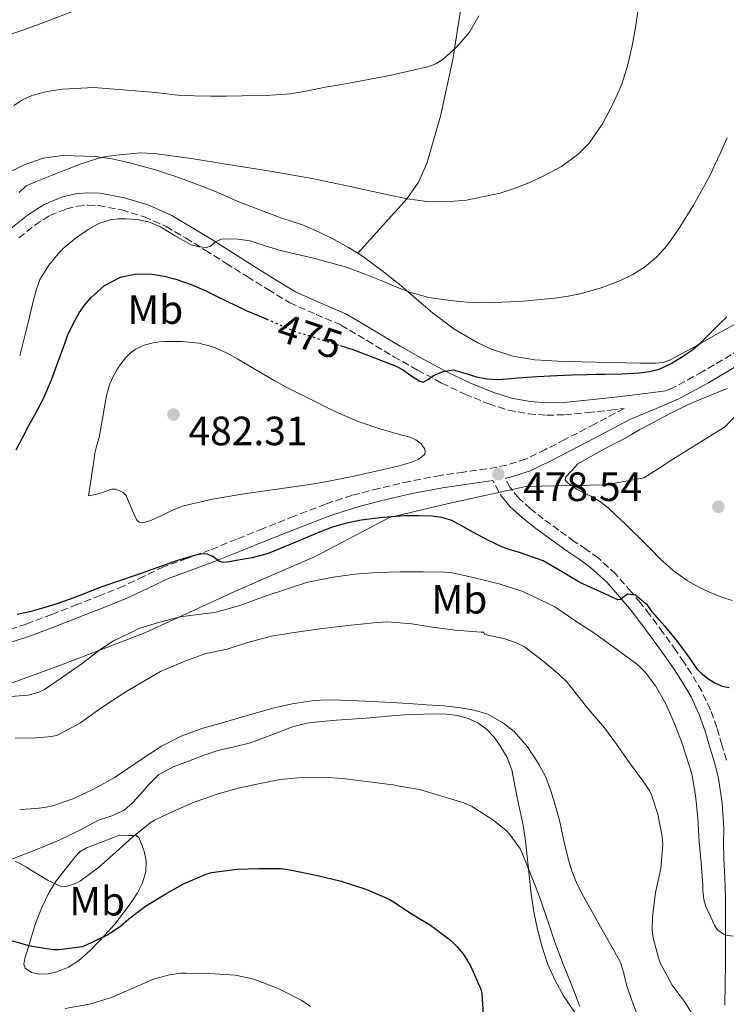
# Model space of a CAD drawing. Units: metres. Extents: x 597248 to 600693, y 4726803 to 4729163.
# Drawn here: x 598210 to 598383, y 4727765 to 4728006 of the extents above; entities that cross this region are included whole.
import ezdxf
from ezdxf.enums import TextEntityAlignment as Align

# ---------------------------------------------------------------- set-up
doc = ezdxf.new("R2010")
doc.units = ezdxf.units.M
doc.header["$MEASUREMENT"] = 0
doc.linetypes.add('DGN Style 3', pattern=[2.435890702152634, 1.739921930109024, -0.6959687720436097])
doc.linetypes.add('DGN Style 5', pattern=[1.217945351076317, 0.5219765790327072, -0.6959687720436097])
for name, color, linetype, lineweight in [('Camino', 7, 'DGN Style 3', 0), ('Cota de curva de nivel directora', 7, 'Continuous', 0), ('Cota de punto acotado terreno', 7, 'Continuous', 0), ('Curva de nivel directora', 30, 'Continuous', 30), ('Curva de nivel directora no vista', 30, 'DGN Style 5', 30), ('Curva de nivel intermedia', 30, 'Continuous', 0), ('Etiqueta de uso rústico', 92, 'Continuous', 0), ('Límite de municipio', 7, 'Continuous', 0), ('Línea de cambio de uso (parcela vista)', 92, 'Continuous', 0), ('Margen derecho', 7, 'Continuous', 0), ('Punto acotado terreno (símbolo)', 7, 'Continuous', 0)]:
    doc.layers.add(name, color=color, linetype=linetype, lineweight=lineweight)
doc.styles.add('Style-Arial', font='arial.ttf')

# ---------------------------------------------------------------- blocks, each defined once
blk = doc.blocks.new('5PATER')
at = {"layer": 'Punto acotado terreno (símbolo)', "linetype": 'Continuous', "lineweight": 0}
h = blk.add_hatch(color=51, dxfattribs=at)
edge = h.paths.add_edge_path()
edge.add_ellipse((0, 0), major_axis=(-0.1095731443231308, -0.1110710700762829), ratio=0.9994222409660317, start_angle=0, end_angle=360)

msp = doc.modelspace()

# ---------------------------------------------------------------- linework, layer by layer
at = {"layer": 'Camino', "color": 7, "linetype": 'DGN Style 3', "lineweight": 0, "extrusion": (0.004659761536092579, -0.07409278345253344, 0.9972404655160574), "elevation": -347037.0897173889, "flags": 128}
msp.add_lwpolyline([(893900.508690299, 4668134.116560624), (893901.5591930172, 4668134.251260411), (893903.0829823576, 4668130.74906595)], dxfattribs=at)
at = {"layer": 'Camino', "color": 7, "linetype": 'DGN Style 3', "lineweight": 0}
for points in [[(598463.780000001, 4728010.990000002, 474.2100000000063), (598458.2199999976, 4728003.680000001, 474.6699999999984), (598452.6499999977, 4727996.390000002, 475.1399999999994), (598447.5, 4727989.660000001, 475.6199999999955), (598442.339999999, 4727982.940000001, 476.0700000000072), (598437.3799999991, 4727976.61, 476.1300000000048), (598432.3299999975, 4727970.330000003, 476.0700000000072), (598428.1400000011, 4727965.380000001, 476.1799999999931), (598423.9299999999, 4727960.440000001, 476.2700000000041), (598420.3700000015, 4727955.670000001, 476.2500000000001), (598416.8599999979, 4727950.860000002, 476.2400000000052), (598412.8799999993, 4727946.189999999, 476.3300000000017), (598408.5799999988, 4727941.800000002, 476.429999999993), (598402.8000000007, 4727936.680000001, 476.5899999999965), (598396.6299999994, 4727932.060000001, 476.7499999999999), (598390.6200000013, 4727928.130000002, 476.8500000000058), (598384.4999999992, 4727924.36, 476.9299999999931), (598377.4200000003, 4727920.17, 477.1499999999942), (598370.1999999986, 4727916.220000003, 477.4900000000054)], [(598210.1399999994, 4727952.950000001, 465.3200000000069), (598213.9999999995, 4727956.100000001, 466.479999999996), (598217.7199999989, 4727958.460000001, 467.3699999999953), (598221.7399999978, 4727960.080000001, 468.1399999999994), (598224.4400000002, 4727960.720000001, 468.3999999999942), (598227.0300000006, 4727960.970000001, 468.5099999999949), (598229.649999998, 4727960.890000001, 468.6199999999955), (598235.2800000008, 4727959.800000002, 468.8300000000018), (598240.8500000008, 4727958.100000001, 469.0500000000029), (598246.1499999982, 4727955.750000002, 469.2700000000041), (598250.9299999992, 4727952.939999999, 469.4100000000035), (598255.7500000005, 4727949.980000001, 469.6000000000059), (598260.879999998, 4727946.730000001, 470.0399999999936), (598266.03, 4727943.470000002, 470.5899999999965), (598271.1299999985, 4727940.290000001, 471.1300000000046), (598276.4200000014, 4727937.09, 471.6699999999983), (598282.8599999987, 4727934.24, 472.0000000000001), (598288.9699999975, 4727931.630000002, 472.3099999999978), (598295.3500000011, 4727927.82, 472.929999999993), (598301.9299999994, 4727923.86, 473.6300000000047), (598307.7499999999, 4727920.59, 474.3099999999978), (598313.6599999996, 4727917.380000004, 474.9900000000054), (598319.2899999977, 4727914.689999999, 475.5599999999976), (598325.1599999996, 4727912.330000001, 475.9999999999999), (598329.9600000007, 4727910.82, 476.1499999999942), (598334.9299999995, 4727909.890000002, 476.2599999999947), (598339.3599999996, 4727909.550000001, 476.4600000000065), (598343.7299999994, 4727909.680000001, 476.6600000000035), (598349.370000001, 4727910.220000001, 476.8200000000069), (598354.9099999998, 4727910.82, 476.9600000000063), (598358.2800000005, 4727911.190000001, 478.4900000000054), (598351.1599999992, 4727907.470000002, 478.6499999999942), (598343.800000001, 4727903.600000001, 478.8000000000029), (598339.0300000011, 4727901.15, 478.8899999999995), (598334.1700000018, 4727898.83, 478.979999999996), (598329.4800000002, 4727897.310000001, 479.029999999999), (598324.6299999976, 4727896.4, 478.9600000000065), (598318.9799999993, 4727895.630000002, 478.6600000000035), (598313.3299999988, 4727894.830000003, 478.320000000007), (598305.7499999994, 4727893.360000002, 478.0000000000001), (598298.2100000001, 4727891.640000002, 477.679999999993), (598291.6299999973, 4727889.920000001, 477.3399999999965), (598285.1700000021, 4727887.800000002, 477.0099999999948), (598277.5100000022, 4727884.840000001, 476.8099999999978), (598269.8799999991, 4727881.800000001, 476.6399999999995), (598263.4100000004, 4727879.199999999, 476.4199999999983), (598256.9499999986, 4727876.590000001, 476.1600000000037), (598251.2399999977, 4727874.51, 475.8699999999953), (598245.5300000012, 4727872.430000001, 475.550000000003), (598240.6299999994, 4727870.07, 475.2100000000063), (598235.73, 4727867.710000002, 474.9100000000035), (598230.0399999992, 4727865.45, 474.8600000000006), (598224.3299999983, 4727863.210000001, 474.8999999999943), (598218.1599999992, 4727860.780000002, 474.8300000000019), (598211.9400000009, 4727858.449999999, 474.7100000000065), (598204.870000001, 4727856.120000001, 474.2400000000054)], [(598383.3099999978, 4727825.140000001, 472.929999999993), (598382.2300000006, 4727828.84, 473.0399999999936), (598380.9499999997, 4727833.100000001, 473.070000000007), (598379.4400000009, 4727837.45, 473.070000000007), (598377.2899999984, 4727842.01, 473.179999999993), (598374.7699999994, 4727846.230000002, 473.4100000000037), (598372.9200000009, 4727849.100000001, 473.7400000000052), (598371.0100000021, 4727851.910000003, 474.0800000000018), (598367.8, 4727856.370000001, 474.4600000000065), (598364.4999999988, 4727860.780000002, 474.8300000000019), (598362.269999998, 4727863.600000001, 475.0700000000069), (598359.9799999992, 4727866.350000001, 475.3099999999977), (598356.2499999988, 4727870.66, 475.7400000000054), (598351.9499999982, 4727874.630000004, 476.1900000000023), (598348.9299999987, 4727876.750000001, 476.4400000000024), (598346.0799999987, 4727878.680000001, 476.7100000000065), (598342.2699999999, 4727881.430000001, 477.1300000000047), (598338.4899999979, 4727884.199999999, 477.5500000000029), (598335.3399999986, 4727886.670000001, 477.9100000000037), (598332.4899999987, 4727889.270000001, 478.2700000000041), (598330.3999999989, 4727891.83, 478.7100000000063), (598329.2099999997, 4727894.15, 479.0099999999947), (598330.2299999989, 4727894.34, 479.029999999999)]]:
    msp.add_polyline3d(points, dxfattribs=at)
at = {"layer": 'Curva de nivel directora', "color": 30, "linetype": 'Continuous', "lineweight": 30, "flags": 128}
for points, elevation in [([(598209.4399999997, 4727901.09), (598210.9999999999, 4727904.050000002), (598212.5299999987, 4727907.029999999), (598214.3899999985, 4727910.390000001), (598216.19, 4727913.779999999), (598218.0799999987, 4727918.2), (598219.7599999995, 4727922.690000001), (598220.9399999997, 4727925.95), (598222.1299999988, 4727929.210000001), (598223.4099999998, 4727931.940000001), (598224.9099999995, 4727934.58), (598226.2300000006, 4727936.54), (598227.7799999994, 4727938.359999999), (598231.0599999984, 4727941.280000002), (598234.9599999988, 4727943.330000001), (598238.849999998, 4727944.16), (598242.7399999995, 4727944.039999999), (598245.6599999986, 4727943.580000001), (598248.5499999988, 4727942.840000001), (598252.2799999992, 4727941.550000002), (598255.869999999, 4727940.020000001), (598258.3399999988, 4727938.789999999), (598265.7899999986, 4727935.220000002), (598268.909999999, 4727933.880000004), (598270.6900000004, 4727933.12)], 475), ([(598288.7699999987, 4727926.590000002), (598291.8699999988, 4727925.61), (598302.4500000001, 4727921.590000002), (598303.9999999991, 4727920.710000001), (598305.4699999999, 4727919.720000001), (598306.3199999993, 4727919.140000002), (598307.1699999986, 4727918.550000002), (598308.1099999996, 4727917.99), (598309.0599999996, 4727917.680000001), (598310.3099999991, 4727918.320000002), (598311.6199999988, 4727919.28), (598314.0199999994, 4727920.240000002), (598316.42, 4727920.640000002), (598319.2599999988, 4727919.859999999), (598322.1299999986, 4727918.930000002), (598324.6900000002, 4727918.460000002), (598327.2699999996, 4727918.280000002), (598329.7100000004, 4727918.490000002), (598332.149999999, 4727918.710000004), (598336.9799999992, 4727919.01), (598341.8299999996, 4727919.28), (598345.5399999999, 4727919.440000001), (598349.2500000005, 4727919.560000001), (598351.4299999997, 4727919.57), (598353.6, 4727919.57), (598357.8200000002, 4727919.7), (598362.0299999989, 4727919.939999999), (598364.4599999986, 4727920.220000001), (598366.8300000001, 4727920.850000001), (598369.7999999984, 4727922.220000002), (598372.5599999988, 4727923.940000001), (598374.7899999997, 4727925.410000001), (598376.8300000002, 4727927.080000001), (598378.4699999986, 4727928.710000004), (598380.0999999981, 4727930.34), (598381.7499999999, 4727932.000000001), (598383.4100000006, 4727933.65)], 475), ([(598383.9699999995, 4727842.83), (598382.3499999989, 4727843.190000001), (598380.5099999993, 4727843.980000001), (598378.7799999993, 4727845.040000001), (598377.4400000004, 4727846.12), (598376.2699999993, 4727847.350000001), (598374.5999999995, 4727849.75), (598372.9299999998, 4727852.150000001), (598371.3499999996, 4727854.210000002), (598369.709999999, 4727856.230000001), (598368.2599999984, 4727857.890000001), (598366.7999999988, 4727859.560000001), (598365.9800000007, 4727860.500000002), (598365.1499999992, 4727861.440000001), (598364.0599999984, 4727862.990000002), (598361.0900000001, 4727865.54), (598359.17, 4727865.780000002), (598357.9599999986, 4727864.940000001), (598357.3599999996, 4727864.439999999), (598356.7400000005, 4727864.370000001), (598354.9700000002, 4727865.2), (598353.2000000001, 4727866.04), (598350.3300000001, 4727867.300000001), (598347.4600000001, 4727868.580000003), (598342.9899999996, 4727871.290000001), (598338.4700000001, 4727873.880000002), (598335.4399999991, 4727875.000000001), (598332.3899999983, 4727876.040000001), (598330.419999999, 4727876.640000002), (598328.480000001, 4727877.300000001), (598324.9000000004, 4727879), (598321.3899999988, 4727880.870000001), (598318.7600000004, 4727882.33), (598316.0800000003, 4727883.760000001), (598313.6500000006, 4727884.539999999), (598311.1200000005, 4727884.840000001), (598307.8399999992, 4727884.970000003), (598304.5600000002, 4727884.9), (598299.2400000005, 4727884.520000001), (598293.9400000008, 4727883.840000002), (598290.3499999989, 4727883.140000002), (598286.8499999986, 4727882.12), (598284.4999999994, 4727881.240000002), (598282.1799999992, 4727880.320000002), (598276.6899999997, 4727877.970000002), (598271.1500000008, 4727875.700000001)], 475), ([(598271.1500000008, 4727875.700000001), (598267.2500000005, 4727874.680000001), (598263.2699999998, 4727873.960000002), (598261.6899999994, 4727873.689999999), (598260.109999999, 4727873.539999999), (598259.0499999997, 4727873.83), (598257.579999999, 4727874.940000001), (598256.0299999999, 4727875.62), (598254.7000000001, 4727875.54), (598253.379999999, 4727875.28), (598251.1300000004, 4727874.67), (598248.9099999986, 4727873.990000002), (598243.8700000005, 4727872.2), (598238.819999999, 4727870.420000001), (598234.4899999994, 4727868.95), (598230.1599999999, 4727867.460000002), (598227.9099999992, 4727866.57), (598225.6699999995, 4727865.650000001), (598222.6499999998, 4727864.540000001), (598219.6199999988, 4727863.460000001), (598216.2599999993, 4727862.390000001), (598212.8300000007, 4727861.460000004), (598209.699999999, 4727860.820000002)], 475), ([(598207.6299999993, 4727781.130000004), (598212.8300000007, 4727779.65), (598218.5300000003, 4727778.760000001), (598219.9499999996, 4727778.810000001), (598225.6799999983, 4727779.560000001), (598226.6399999994, 4727779.91), (598231.6299999984, 4727782.310000001), (598234.9900000001, 4727784.520000001), (598236.9900000006, 4727786.28), (598241.0999999989, 4727789.410000003), (598245.9, 4727792.310000001), (598250.4299999987, 4727794.87), (598255.699999999, 4727797.160000001), (598257.2799999993, 4727797.619999999), (598263.5699999991, 4727798.470000001), (598268.9600000004, 4727798.630000002), (598274.3000000003, 4727798.58), (598276.8499999985, 4727798.230000001), (598282.9300000003, 4727796.980000002), (598289.01, 4727795.54), (598295.0099999993, 4727793.52), (598300.7400000002, 4727791.09), (598301.5800000007, 4727790.600000001), (598306.3700000006, 4727787.440000001), (598310.8599999989, 4727784.710000001), (598315.7400000005, 4727781.09), (598317.4199999992, 4727779.480000001), (598318.8600000008, 4727777.699999999), (598320.6600000003, 4727774.82), (598323.2300000006, 4727769.04), (598323.4199999983, 4727768.039999999), (598323.7600000004, 4727762.880000004)], 450)]:
    msp.add_lwpolyline(points, dxfattribs=dict(at, elevation=elevation))
at = {"layer": 'Curva de nivel directora no vista', "color": 30, "linetype": 'DGN Style 5', "lineweight": 30, "elevation": 475, "flags": 128}
msp.add_lwpolyline([(598270.6900000004, 4727933.12), (598272.0299999993, 4727932.550000001), (598274.8199999988, 4727931.320000002), (598277.6199999995, 4727930.120000001), (598279.3499999995, 4727929.54), (598281.1100000008, 4727929.03), (598288.7699999987, 4727926.590000002)], dxfattribs=at)
at = {"layer": 'Curva de nivel intermedia', "color": 30, "linetype": 'Continuous', "lineweight": 0, "flags": 128}
for points, elevation in [([(598210.1799999997, 4727964.070000002), (598211.9299999997, 4727965.67), (598214.1500000015, 4727966.680000001), (598218.2599999999, 4727968.349999999), (598222.4000000015, 4727969.960000001), (598225.1200000017, 4727970.970000001), (598227.8600000021, 4727971.939999999), (598229.7000000017, 4727972.449999998), (598231.5700000003, 4727972.84), (598233.990000001, 4727973.210000001), (598236.4200000007, 4727973.480000001), (598239.8400000005, 4727973.749999999), (598243.2500000015, 4727973.650000001), (598252.2900000004, 4727972.350000001), (598261.3200000006, 4727970.92), (598271.6300000014, 4727969.319999999), (598281.9100000011, 4727967.52), (598291.2200000006, 4727965.56), (598300.5200000012, 4727963.519999999), (598302.8800000015, 4727963), (598305.2500000009, 4727962.48), (598309.9800000006, 4727961.859999998), (598314.7400000015, 4727961.8), (598319.6800000012, 4727962.180000001), (598327.92, 4727963.880000001), (598331.1699999999, 4727964.929999999), (598334.9200000007, 4727966.439999998), (598338.5999999997, 4727968.15), (598342.9300000014, 4727970.439999999), (598346.9500000003, 4727973.349999999), (598349.7000000018, 4727976.140000001), (598353.0200000011, 4727980.849999998), (598355.7000000011, 4727986), (598357.6900000004, 4727990.59), (598359.1900000002, 4727995.320000002), (598360.3000000011, 4728000.350000001), (598361.2000000018, 4728005.41), (598361.8500000001, 4728010.279999998)], 465.0000000000001), ([(598223.2000000018, 4728008.34), (598216.6300000004, 4728005.810000001), (598211.1100000016, 4728003.77), (598205.9999999999, 4728002.100000001)], 455), ([(598322.6800000007, 4728007.319999999), (598320.4600000011, 4728003.300000001), (598317.360000001, 4727999.720000001), (598314.0100000005, 4727996.699999998), (598312.1599999998, 4727995.560000001), (598310.1300000002, 4727994.8), (598301.240000001, 4727992.789999999), (598292.3100000013, 4727991.09), (598288.6900000003, 4727990.459999999), (598285.0800000007, 4727989.829999999), (598280.8200000003, 4727988.96), (598276.5500000011, 4727988.199999999), (598270.6600000013, 4727987.810000001), (598264.7600000005, 4727987.75), (598260.9500000017, 4727987.679999999), (598257.1400000007, 4727987.640000001), (598253.0700000006, 4727987.720000002), (598249.0000000002, 4727987.92), (598246.3400000003, 4727988.220000001), (598243.6800000005, 4727988.58), (598228.4500000001, 4727989.739999999), (598220.8200000012, 4727989.38), (598217.0300000005, 4727988.77), (598213.2700000008, 4727987.8), (598210.9800000021, 4727986.729999999), (598208.8699999999, 4727985.369999997)], 460.0000000000001), ([(598210.3099999992, 4727924.060000001), (598211.3300000008, 4727928.02), (598211.9800000011, 4727930.640000001), (598212.6300000016, 4727933.25), (598213.4699999997, 4727936.720000002), (598214.3200000013, 4727940.179999999), (598215.2600000001, 4727942.749999999), (598217.4500000007, 4727946.259999999), (598220.1500000008, 4727949.509999999), (598220.8200000012, 4727950.220000001), (598221.540000001, 4727950.869999997), (598224.220000001, 4727953.029999999), (598227.0599999997, 4727955.01), (598229.6700000004, 4727956.440000001), (598232.4800000022, 4727957.399999999), (598234.3900000011, 4727957.649999999), (598236.290000001, 4727957.649999999), (598239.0600000004, 4727957.439999999), (598241.8099999996, 4727956.9), (598244.5800000012, 4727955.779999998), (598248.4000000012, 4727953.429999999), (598252.3200000017, 4727951.279999999), (598254.2300000006, 4727950.74), (598256.1500000006, 4727950.609999998), (598257.0400000003, 4727950.949999998), (598258.2800000008, 4727951.999999999), (598259.6200000017, 4727952.679999998), (598263.1700000013, 4727952.75), (598266.7200000008, 4727952.2), (598270.4199999999, 4727951.04), (598274.1300000004, 4727949.909999999), (598282.2599999999, 4727948.009999999), (598290.3100000009, 4727945.81), (598294.8500000006, 4727944.089999998), (598299.360000001, 4727942.279999998), (598302.400000001, 4727941.02), (598305.4600000009, 4727939.779999999), (598310.5000000012, 4727938.390000001), (598315.7000000003, 4727937.62), (598319.8900000012, 4727937.220000001), (598324.0800000001, 4727937.09), (598332.690000002, 4727937.390000001), (598341.2999999998, 4727938.179999999), (598344.5900000001, 4727938.680000001), (598347.8600000001, 4727939.380000001), (598352.6800000013, 4727940.77), (598357.3900000008, 4727942.52), (598360.4500000008, 4727943.960000001), (598363.3099999996, 4727945.779999998), (598366.24, 4727948.220000002), (598368.75, 4727951.029999998), (598370.3799999995, 4727953.26), (598371.8900000005, 4727955.56), (598375.27, 4727960.970000001), (598378.4000000015, 4727966.519999999), (598379.3899999995, 4727968.499999999), (598380.3399999995, 4727970.499999999), (598381.9600000001, 4727973.939999999), (598383.5200000001, 4727977.41)], 470), ([(598240.490000001, 4727883.249999999), (598239.57, 4727883.339999998), (598238.9800000021, 4727883.859999999), (598238.2900000014, 4727885.429999998), (598237.6200000009, 4727887), (598236.9800000016, 4727888.460000002), (598236.3400000002, 4727889.930000001), (598235.6200000005, 4727890.679999999), (598234.5900000001, 4727891.170000001), (598233.7300000017, 4727891.470000001), (598232.8800000001, 4727891.49), (598231.2100000004, 4727890.88), (598229.5099999994, 4727890.279999998), (598228.3499999995, 4727890.050000001), (598227.1900000017, 4727889.81), (598227.5, 4727891.890000001), (598227.8100000008, 4727893.970000001), (598228.0800000011, 4727895.810000001), (598228.3499999995, 4727897.65), (598228.5100000004, 4727898.970000002), (598228.6700000013, 4727900.279999998), (598229.1800000009, 4727902.199999999), (598229.7500000009, 4727904.119999999), (598230.6699999995, 4727909.269999999), (598231.5900000005, 4727914.42), (598231.9500000003, 4727915.829999999), (598232.4000000019, 4727917.21), (598233.2100000009, 4727919.05), (598234.180000001, 4727920.82), (598235.1199999999, 4727922.239999999), (598236.1900000004, 4727923.569999999), (598237.3400000016, 4727924.74), (598238.6700000014, 4727925.720000001), (598240.7500000002, 4727926.71), (598242.9500000018, 4727927.3), (598244.4699999995, 4727927.51), (598245.9900000016, 4727927.600000001), (598250.0799999998, 4727927.630000001), (598254.1600000013, 4727927.220000001), (598257.57, 4727926.33), (598260.7900000009, 4727924.92), (598263.7500000002, 4727923.279999998), (598266.6700000016, 4727921.59), (598269.7100000014, 4727919.74), (598272.7699999991, 4727917.939999999), (598275.5499999997, 4727916.449999998), (598278.3500000003, 4727915.029999998), (598280.3300000008, 4727914.039999999), (598282.3100000012, 4727913.06), (598285.1699999999, 4727911.640000001), (598288.030000001, 4727910.23), (598293.190000002, 4727907.999999999), (598298.5099999995, 4727906.230000001), (598300.2100000004, 4727905.750000001), (598301.9100000014, 4727905.27), (598303.9200000009, 4727904.710000001), (598305.9400000015, 4727904.15), (598307.3099999994, 4727903.5), (598308.5600000012, 4727902.529999999), (598309.4700000008, 4727901.220000001), (598309.6100000016, 4727900.489999999), (598309.3800000014, 4727899.91), (598307.9900000012, 4727898.819999999), (598306.3400000016, 4727898.079999999), (598302.8500000002, 4727897.119999998), (598299.35, 4727896.26), (598292.5000000013, 4727894.7), (598285.6200000015, 4727893.32), (598282.3500000014, 4727892.779999999), (598279.0900000002, 4727892.259999999), (598264.7000000002, 4727890.210000002), (598257.5300000019, 4727889.029999999), (598250.4199999997, 4727887.409999998), (598247.7199999995, 4727886.329999999), (598245.12, 4727885.029999998), (598243.7800000011, 4727884.409999999), (598242.430000001, 4727883.779999998), (598240.490000001, 4727883.249999999)], 480), ([(598384.7200000006, 4727864.179999999), (598381.9300000009, 4727865.100000001), (598379.2000000017, 4727866.21), (598376.4200000013, 4727867.550000002), (598373.7500000001, 4727869.09), (598370.3100000002, 4727871.560000001), (598367.1500000019, 4727874.34), (598364.7000000001, 4727876.890000001), (598362.23, 4727879.409999999), (598360.280000001, 4727881.26), (598358.3400000008, 4727883.109999998), (598356.3700000016, 4727884.999999999), (598354.4000000001, 4727886.899999999), (598352.3600000017, 4727888.42), (598350.16, 4727889.730000001), (598348.5100000005, 4727890.439999999), (598346.8200000006, 4727891.350000001), (598344.5800000011, 4727892.9), (598343.8500000001, 4727893.689999999), (598343.990000001, 4727894.470000001), (598345.4600000017, 4727896.060000001), (598346.9300000002, 4727897.65), (598350.2899999997, 4727899.519999999), (598353.6500000014, 4727901.380000001), (598355.8200000017, 4727902.519999999), (598358.000000001, 4727903.649999999), (598360.0599999997, 4727904.84), (598362.1100000015, 4727906.039999999), (598364.8000000005, 4727907.470000001), (598367.5099999995, 4727908.88), (598370.6800000012, 4727910.569999999), (598373.9100000011, 4727912.13), (598376.5000000016, 4727913.210000002), (598379.0900000001, 4727914.28), (598381.2699999993, 4727915.199999998), (598383.490000001, 4727916.119999999)], 480), ([(598384.9800000021, 4727782.069999999), (598383.1700000014, 4727782.289999999), (598382.5900000003, 4727782.560000001), (598381.2500000015, 4727783.48), (598380.8800000004, 4727783.92), (598380.3700000008, 4727784.74), (598378.300000001, 4727789.329999999), (598377.7900000013, 4727791.060000001), (598377.520000001, 4727793.199999998), (598377.520000001, 4727794.519999999), (598377.1500000021, 4727799.990000002), (598376.6400000004, 4727805.160000001), (598376.2900000016, 4727811.039999999), (598375.7300000006, 4727816.52), (598374.8200000008, 4727821.779999999), (598374.1900000006, 4727823.829999999), (598372.4800000006, 4727829.24), (598370.5400000004, 4727834.259999998), (598368.5100000009, 4727838.930000001), (598365.9500000017, 4727843.36), (598363.4600000016, 4727846.63), (598362.2400000012, 4727847.859999999), (598361.3600000006, 4727848.630000001), (598356.4499999998, 4727852.260000001), (598351.1500000004, 4727856.160000001), (598346.4500000018, 4727859.119999998), (598341.2800000019, 4727862.640000001), (598338.6100000008, 4727863.99), (598333.5100000004, 4727866.369999999), (598327.6699999997, 4727868.32), (598320.9800000021, 4727869.880000001), (598315.8099999998, 4727871.039999999), (598314.2300000017, 4727871.159999999), (598309.0700000008, 4727871.199999999), (598303.4900000017, 4727871.239999999), (598297.8300000001, 4727871.060000001), (598292.4800000011, 4727870.630000002), (598287.0600000009, 4727869.909999999), (598280.5099999995, 4727868.600000001), (598275.9100000019, 4727867.029999998), (598270.6600000013, 4727865.32), (598264.2100000007, 4727862.96), (598258.0500000005, 4727861.239999999), (598255.9100000014, 4727861.029999999), (598249.5900000003, 4727860.180000001), (598244.2900000007, 4727858.84), (598239.4699999995, 4727857.320000002), (598238.2699999991, 4727856.689999999), (598233.3000000003, 4727854.310000001), (598229.9200000007, 4727852.119999999), (598225.6200000002, 4727848.82), (598220.5500000009, 4727845.239999999), (598216.3900000012, 4727842.449999998), (598215.0099999999, 4727841.810000001), (598212.4000000014, 4727841.06), (598211.2000000011, 4727840.930000001), (598204.2699999998, 4727840.369999999)], 470), ([(598375.9400000006, 4727761.439999999), (598373.2200000006, 4727765.810000001), (598370.0599999998, 4727770.039999999), (598367.2200000011, 4727775.359999999), (598366.7000000004, 4727776.74), (598365.4100000008, 4727781.67), (598365.1700000016, 4727783.49), (598365.2200000007, 4727786.759999999), (598365.9800000007, 4727792.76), (598367.2999999995, 4727798.640000001), (598367.7300000008, 4727804.479999999), (598367.6000000011, 4727806.48), (598366.5300000005, 4727811.88), (598364.9600000014, 4727816.679999999), (598364.4600000008, 4727817.699999998), (598362.9000000006, 4727820.08), (598359.5700000002, 4727824.499999999), (598356.4000000008, 4727829.039999999), (598353.4400000013, 4727833.08), (598348.990000001, 4727838.259999999), (598348.1399999994, 4727839.33), (598344.2700000004, 4727844.31), (598342.4000000019, 4727846.13), (598338.3899999995, 4727849.399999999), (598333.8700000001, 4727852.899999999), (598332.130000001, 4727853.800000001), (598329.0599999999, 4727854.849999999), (598324.1900000017, 4727855.859999999), (598323.8699999999, 4727856.42), (598323.2999999999, 4727856.439999998), (598316.9600000009, 4727856.960000001), (598311.410000001, 4727857.679999999), (598306.3400000016, 4727858.470000001), (598300.3500000013, 4727858.98), (598297.030000002, 4727858.77), (598290.6700000007, 4727858.079999999), (598283.7500000006, 4727857.24), (598276.900000002, 4727856.310000001), (598271.9400000023, 4727855.510000001), (598266.0700000003, 4727853.960000002), (598261.0900000003, 4727852.320000002), (598255.86, 4727851.199999998), (598250.3400000014, 4727849.199999998), (598244.7900000014, 4727846.84), (598240.2899999997, 4727844.210000002), (598235.8900000008, 4727841.59), (598230.1800000002, 4727837.859999999), (598225.2200000001, 4727834.259999998), (598219.5899999997, 4727831.27), (598218.1900000006, 4727830.949999998), (598214.4000000019, 4727830.57), (598209.1900000017, 4727830.55)], 465.0000000000001), ([(598210.3099999992, 4727813.069999998), (598214.27, 4727813.289999999), (598216.3600000021, 4727813.55), (598218.4299999997, 4727813.970000001), (598223.3300000014, 4727815.689999999), (598228.030000002, 4727817.890000001), (598230.8700000007, 4727819.390000001), (598233.6500000012, 4727820.970000001), (598239.2999999997, 4727824.77), (598245.0100000005, 4727828.519999999), (598249.8600000008, 4727830.970000001), (598254.9400000013, 4727832.84), (598260.4900000013, 4727834.439999999), (598266.03, 4727836.04), (598269.1600000015, 4727836.930000001), (598272.2900000009, 4727837.83), (598277.0499999997, 4727838.91), (598281.890000001, 4727839.619999998), (598284.0700000002, 4727839.830000001), (598286.2600000007, 4727839.88), (598291.5100000012, 4727839.699999998), (598296.7700000005, 4727839.46), (598301.1800000005, 4727839.220000001), (598305.5999999995, 4727838.960000001), (598309.92, 4727838.689999999), (598314.2400000007, 4727838.390000002), (598316.2500000001, 4727838.190000001), (598318.2599999995, 4727837.939999999), (598321.6000000011, 4727837.380000001), (598324.8800000001, 4727836.359999999), (598328.7699999993, 4727834.199999998), (598331.3300000009, 4727832.119999999), (598334.6600000013, 4727828.399999999), (598337.4199999995, 4727824.180000001), (598339.0800000003, 4727820.949999998), (598340.35, 4727817.600000001), (598341.5000000009, 4727813.829999999), (598342.5300000014, 4727810.039999999), (598343.3099999992, 4727806.509999999), (598344.0800000003, 4727802.98), (598344.7100000007, 4727800.46), (598345.4700000007, 4727797.970000001), (598346.7900000017, 4727794.81), (598348.3499999995, 4727791.759999999), (598351.3500000014, 4727786.350000001), (598354.3700000012, 4727780.949999999)], 460.0000000000001), ([(598209.1700000016, 4727800.409999998), (598211.8899999995, 4727799.029999999), (598212.5399999999, 4727798.52), (598217.2600000007, 4727795.640000001), (598220.6200000001, 4727794.15), (598221.3100000008, 4727794.180000001), (598222.0500000007, 4727794.310000001), (598223.9999999999, 4727794.970000001), (598225.170000001, 4727795.609999999), (598229.6300000001, 4727798.819999999), (598233.8600000015, 4727802.630000001), (598238.0800000014, 4727806.449999998), (598242.4800000002, 4727809.939999999), (598243.3099999995, 4727810.409999999), (598247.9699999999, 4727812.630000001), (598253.0100000001, 4727814.850000001), (598258.9300000012, 4727816.899999999), (598263.8200000017, 4727818.289999999), (598268.7800000015, 4727819.329999999), (598274.030000002, 4727820.36), (598279.5700000008, 4727820.9), (598284.9300000007, 4727820.949999998), (598290.1000000008, 4727820.55), (598295.8600000008, 4727819.800000001), (598301.6800000012, 4727819.090000001), (598302.780000001, 4727818.88), (598308.160000001, 4727817.939999999), (598313.1000000008, 4727816.48), (598319.0599999997, 4727814.66), (598320.8800000014, 4727813.829999999), (598326.180000001, 4727810.529999999), (598329.3400000016, 4727807.970000001), (598330.2900000016, 4727806.96), (598332.9, 4727803.33), (598333.5199999991, 4727801.96), (598335.8700000006, 4727796.100000001), (598337.7400000015, 4727791.279999998), (598339.600000001, 4727785.699999999), (598341.310000001, 4727780.609999999), (598343.3400000005, 4727775.199999998), (598345.2800000006, 4727770.399999999), (598347.4199999997, 4727764.8)], 455), ([(598354.3700000012, 4727780.949999999), (598355.9100000013, 4727778.27), (598357.4199999999, 4727775.569999999), (598358.2400000002, 4727772.88), (598358.8500000006, 4727770.100000001), (598359.9900000005, 4727766.789999999), (598361.230000001, 4727763.52)], 460.0000000000001), ([(598221.4600000005, 4727764.359999999), (598227.3800000015, 4727765.430000001), (598232.7800000019, 4727767.06), (598237.65, 4727769.13), (598243.0900000005, 4727771.51), (598246.9600000017, 4727772.609999999), (598249.7900000014, 4727772.980000001), (598250.9800000006, 4727772.980000001), (598256.8300000001, 4727772.930000001), (598263.0700000006, 4727772.5), (598267.0700000017, 4727771.650000001), (598268.2600000009, 4727771.32), (598273.7900000006, 4727769.140000001), (598279.3899999998, 4727766.289999999), (598281.4900000008, 4727764.84)], 445)]:
    msp.add_lwpolyline(points, dxfattribs=dict(at, elevation=elevation))
at = {"layer": 'Límite de municipio', "color": 7, "linetype": 'Continuous', "lineweight": 0}
msp.add_polyline3d([(598206.9299999997, 4727843.52, 470.98), (598220.5700000003, 4727848.439999999, 471.13), (598240.9600000009, 4727856.26, 469.37), (598262.2199999989, 4727866.109999999, 471.58), (598270.5899999999, 4727869.730000001, 472.16), (598282.3500000016, 4727874.82, 472.5700000000001), (598300.8200000003, 4727884.52, 474.96), (598315.2800000012, 4727887.960000001, 476.73), (598333.5, 4727891.949999999, 478.56), (598334.0500000007, 4727892.07, 478.56), (598353.870000001, 4727892.51, 480.61), (598363.129999999, 4727894.25, 481.5700000000001), (598366.6099999994, 4727896.470000001, 481.47), (598370.2100000009, 4727898.76, 481.36), (598382.8500000016, 4727906.640000001, 480.99), (598394.5700000003, 4727918.57, 478.87)], dxfattribs=at)
at = {"layer": 'Línea de cambio de uso (parcela vista)', "color": 92, "linetype": 'Continuous', "lineweight": 0}
for points in [[(598293.1200000001, 4727949.189999999, 468.3500000000058), (598305.1399999997, 4727962.560000001, 463.5800000000018), (598307.9199999999, 4727966.560000001, 462.6199999999953), (598309.9500000002, 4727971.15, 462.0899999999965), (598313.2999999998, 4727982.75, 460.8899999999995), (598316.3300000001, 4727996.65, 459.3500000000058), (598317.9199999999, 4728006.51, 458.5899999999965), (598320.8499999996, 4728025.539999999, 457.7599999999948), (598322.9600000001, 4728035.310000001, 457.5599999999977), (598325.5700000003, 4728044.960000001, 457.5099999999948), (598328.7800000003, 4728054.460000001, 457.4100000000035), (598331.1799999997, 4728060.470000001, 457.2299999999959), (598333.3399999999, 4728065, 456.9700000000012), (598340.8499999996, 4728077.939999999, 455.7400000000052), (598345.0800000001, 4728086.15, 455.1100000000006), (598356.6600000003, 4728113.82, 454.6300000000047), (598359.0700000003, 4728119.800000001, 454.1399999999995), (598359.6399999997, 4728121.59, 454.0599999999977), (598359.5499999998, 4728126.24, 454.5899999999965), (598358.6100000005, 4728133.289999999, 454.75)], [(598208, 4727969.119999999, 463.429999999993), (598211.3799999999, 4727970.850000001, 463.8399999999965), (598216.0599999996, 4727972.449999999, 464.3600000000006), (598220.8099999996, 4727973.119999999, 464.8800000000047), (598228.8799999999, 4727972.859999999, 465.820000000007), (598232.9100000003, 4727972.32, 466.2299999999959), (598236.9000000004, 4727971.449999999, 466.4799999999959), (598243.3300000001, 4727969.67, 466.6499999999942), (598249.6399999997, 4727967.58, 466.7700000000041), (598254.25, 4727965.84, 466.8600000000006), (598258.8200000003, 4727964.029999999, 466.9600000000065), (598264.1299999999, 4727961.720000001, 467.2200000000012), (598274.4800000006, 4727957.789999999, 467.6199999999953)], [(598274.4800000006, 4727957.789999999, 467.6199999999953), (598279.54, 4727956.17, 467.75), (598283.4500000002, 4727954.470000001, 467.8300000000018), (598287.2699999996, 4727952.560000001, 467.9199999999983), (598290.8099999996, 4727950.640000001, 468.1300000000047), (598293.1200000001, 4727949.189999999, 468.3500000000058)], [(598293.1200000001, 4727949.189999999, 468.3500000000058), (598294.2199999997, 4727948.51, 468.4499999999971), (598298.9800000006, 4727944.99, 469.0200000000041), (598303.6100000005, 4727941.289999999, 469.5200000000041), (598307.4400000004, 4727937.99, 469.7100000000065), (598311.2699999996, 4727934.67, 469.8899999999995), (598316.6100000005, 4727930.680000001, 470.2299999999959), (598322.4400000004, 4727927.26, 470.5599999999977), (598325.8200000003, 4727925.699999999, 470.7400000000052), (598331.0300000003, 4727924, 471.0200000000041), (598336.4100000003, 4727923.15, 471.3000000000029), (598342.1299999999, 4727922.800000001, 471.6699999999983), (598347.8600000005, 4727922.59, 472.0800000000018), (598355.0899999999, 4727922.430000001, 472.570000000007), (598362.3099999996, 4727922.33, 473.1100000000006), (598365.9400000004, 4727922.26, 473.5399999999936), (598367.7199999997, 4727922.449999999, 473.8000000000029), (598369.4000000004, 4727923.02, 474.0500000000029), (598375.0800000001, 4727926.08, 474.8999999999942), (598380.6600000003, 4727929.24, 475.5899999999965), (598386.3399999999, 4727932.369999999, 475.7400000000052)], [(598206.9400000004, 4727800.32, 455.2100000000065), (598212.1500000004, 4727802.350000001, 455.9700000000012), (598216.0800000001, 4727803.930000001, 456.4799999999959), (598220.0099999999, 4727805.550000001, 456.8500000000058), (598224.8499999996, 4727807.930000001, 457.1100000000006), (598229.6200000001, 4727810.449999999, 457.2700000000041), (598232.8300000001, 4727811.52, 457.3099999999977), (598235.8899999997, 4727812.880000001, 457.3899999999995), (598237.9299999997, 4727814.710000001, 457.5299999999989), (598239.8099999996, 4727816.699999999, 457.6699999999983), (598241.9600000001, 4727819.199999999, 457.8300000000018), (598244.29, 4727821.529999999, 457.9900000000052), (598247.8600000005, 4727823.460000001, 458.070000000007), (598251.6699999999, 4727824.859999999, 458.0500000000029), (598255.2000000002, 4727826.300000001, 458.0299999999989), (598258.8099999996, 4727827.480000001, 457.9900000000052), (598262.8300000001, 4727828.430000001, 457.9100000000035), (598266.8499999996, 4727829.369999999, 457.8399999999965), (598270.1200000001, 4727830.609999999, 457.8500000000058), (598273.3799999999, 4727831.850000001, 457.8600000000006), (598276.8899999997, 4727833.17, 457.8600000000006), (598280.5, 4727834.16, 457.8600000000006), (598284.2000000002, 4727834.619999999, 457.8699999999953), (598287.9100000003, 4727834.890000001, 457.8899999999995), (598291.5300000003, 4727835.15, 457.8999999999942), (598295.1600000003, 4727835.42, 457.9100000000035), (598298.7199999997, 4727835.74, 458), (598302.29, 4727836.060000001, 458.1100000000006), (598305.7199999997, 4727836.27, 458.1100000000006), (598309.1399999997, 4727836.41, 458.1100000000006), (598311.9800000006, 4727836.449999999, 458.2100000000065), (598314.8200000003, 4727836.359999999, 458.3500000000058), (598317.4699999997, 4727836.029999999, 458.5500000000029), (598320.0899999999, 4727835.32, 458.7400000000052), (598322.4800000006, 4727834.279999999, 458.7899999999936), (598324.6299999999, 4727832.730000001, 458.7400000000052), (598326.4600000001, 4727830.789999999, 458.6199999999953), (598327.9600000001, 4727828.600000001, 458.5), (598329.6200000001, 4727825.75, 458.3899999999995), (598330.7599999999, 4727822.730000001, 458.2599999999948), (598331.4400000004, 4727819.34, 457.8899999999995), (598332.1200000001, 4727815.949999999, 457.4600000000065), (598332.8499999996, 4727812.59, 457.1199999999953), (598333.54, 4727809.230000001, 456.7899999999936), (598334.1100000005, 4727805.41, 456.4199999999983), (598334.5499999998, 4727801.560000001, 456.0500000000029), (598335.04, 4727796.949999999, 455.6000000000058), (598335.54, 4727792.33, 455.1499999999942), (598336.2199999997, 4727788, 454.8300000000018), (598337.1100000005, 4727783.689999999, 454.6100000000006), (598338.2100000001, 4727779.369999999, 454.4499999999971), (598339.6399999997, 4727775.130000001, 454.4700000000012), (598341.3700000001, 4727771.199999999, 454.8699999999953), (598343.4800000006, 4727767.449999999, 455.3500000000058), (598346.3600000005, 4727763.09, 455.4100000000035)], [(598215.0899999999, 4727772.779999999, 447.4100000000035), (598213.2199999997, 4727773.15, 447.5), (598211.6900000004, 4727774.25, 447.7899999999936), (598211.3099999996, 4727775.220000001, 448.1699999999983), (598211.54, 4727776.680000001, 448.9799999999959), (598212.0700000003, 4727778.16, 449.679999999993), (598213.0800000001, 4727781.65, 450.820000000007), (598214.2100000001, 4727785.130000001, 451.9700000000012), (598215.7300000006, 4727789.060000001, 453.5800000000018), (598217.54, 4727792.859999999, 454.9600000000065), (598219.3600000005, 4727795.66, 455.5899999999965), (598221.4600000001, 4727798.350000001, 456.1499999999942), (598223.79, 4727801.42, 457.0500000000029), (598225.1100000005, 4727802.75, 457.3800000000047), (598226.6900000004, 4727803.680000001, 457.3800000000047), (598230.7199999997, 4727805.210000001, 456.8099999999977), (598234.7400000002, 4727806.730000001, 456.2400000000052), (598236.7699999996, 4727806.710000001, 455.6300000000047), (598238.79, 4727806.689999999, 455.0099999999948), (598239.4600000001, 4727806.16, 454.6499999999942), (598239.8600000005, 4727805.199999999, 454.2700000000041), (598240.7999999998, 4727802.84, 453.5099999999948), (598241.2999999998, 4727800.449999999, 452.9100000000035), (598241.1699999999, 4727797.680000001, 452.3800000000047), (598240.3099999996, 4727794.960000001, 451.8699999999953), (598239.1200000001, 4727792.67, 451.4499999999971), (598237.75, 4727790.539999999, 451.0299999999989), (598235.7199999997, 4727787.730000001, 450.3000000000029), (598233.5700000003, 4727785.01, 449.5899999999965), (598231.8399999999, 4727783.029999999, 449.2100000000065), (598230.0499999998, 4727781.09, 448.8699999999953), (598227.5300000003, 4727778.52, 448.2599999999948), (598224.8200000003, 4727776.109999999, 447.6999999999971), (598222.2400000002, 4727774.49, 447.4700000000012), (598219.3799999999, 4727773.310000001, 447.3899999999995), (598217.25, 4727772.810000001, 447.3800000000047), (598215.0899999999, 4727772.779999999, 447.4100000000035)]]:
    msp.add_polyline3d(points, dxfattribs=at)
at = {"layer": 'Margen derecho', "color": 7, "linetype": 'Continuous', "lineweight": 0}
for points in [[(598370.1999999986, 4727916.220000003, 477.4900000000054), (598368.4999999999, 4727915.5, 477.6399999999995), (598361.5500000005, 4727914.600000001, 477.4400000000024), (598354.5799999969, 4727913.820000002, 476.9600000000063), (598349.0699999993, 4727913.220000001, 476.8200000000069), (598343.5399999995, 4727912.699999999, 476.6600000000035), (598339.4299999991, 4727912.580000001, 476.4600000000065), (598335.3200000006, 4727912.890000002, 476.2599999999947), (598330.6900000017, 4727913.75, 476.1499999999942), (598326.1799999988, 4727915.180000001, 475.9999999999999), (598320.5100000004, 4727917.460000001, 475.5599999999976), (598315.0299999998, 4727920.08, 474.9900000000054), (598309.2100000015, 4727923.230000002, 474.3099999999978), (598303.4499999993, 4727926.480000002, 473.6300000000047), (598296.8999999979, 4727930.410000001, 472.929999999993), (598290.3399999999, 4727934.330000003, 472.3099999999978), (598284.0599999991, 4727937.020000001, 472.0000000000001), (598277.8200000006, 4727939.77, 471.6699999999983), (598272.7100000011, 4727942.87, 471.1300000000046), (598267.6399999994, 4727946.030000002, 470.5899999999965), (598262.4999999985, 4727949.28, 470.0399999999936), (598257.350000001, 4727952.540000002, 469.6000000000059), (598252.4800000006, 4727955.53, 469.4100000000035), (598247.5300000017, 4727958.440000001, 469.2700000000041), (598241.9100000003, 4727960.930000001, 469.0500000000029), (598236.0100000016, 4727962.730000002, 468.8300000000018), (598229.9899999978, 4727963.900000001, 468.6199999999955), (598226.9400000012, 4727964.000000002, 468.5099999999949), (598223.9400000017, 4727963.710000001, 468.3999999999942), (598220.829999998, 4727962.970000002, 468.1399999999994), (598216.3299999986, 4727961.160000001, 467.3699999999953), (598212.2299999993, 4727958.560000001, 466.479999999996), (598208.1400000011, 4727955.220000002, 465.3200000000069)], [(598330.2299999989, 4727894.34, 479.029999999999), (598335.3000000005, 4727895.980000001, 478.979999999996), (598340.379999999, 4727898.41, 478.8899999999995), (598345.2100000014, 4727900.890000002, 478.8000000000029), (598352.5799999986, 4727904.77, 478.6499999999942), (598359.8299999973, 4727908.560000001, 478.4799999999959), (598365.5499999992, 4727910.949999999, 478.0200000000041), (598371.5300000006, 4727913.470000001, 477.4900000000054), (598378.9299999991, 4727917.51, 477.1499999999942), (598386.0799999972, 4727921.75, 476.9299999999931)], [(598325.1200000015, 4727893.380000001, 478.9600000000065), (598319.3999999972, 4727892.600000001, 478.6600000000035), (598313.8399999985, 4727891.820000002, 478.320000000007), (598306.3799999995, 4727890.37, 478.0000000000001), (598298.9400000009, 4727888.680000001, 477.679999999993), (598292.4899999979, 4727886.99, 477.3399999999965), (598286.1999999981, 4727884.930000001, 477.0099999999948), (598278.6299999976, 4727881.99, 476.8099999999978), (598271.0100000025, 4727878.970000001, 476.6399999999995), (598264.5599999971, 4727876.36, 476.4199999999983), (598258.0399999993, 4727873.74, 476.1600000000037), (598252.2800000014, 4727871.640000002, 475.8699999999953), (598246.7199999981, 4727869.61, 475.550000000003), (598241.9599999995, 4727867.320000002, 475.2100000000063), (598236.9599999993, 4727864.910000003, 474.9100000000035), (598231.159999999, 4727862.609999999, 474.8600000000006), (598225.4400000015, 4727860.37, 474.8999999999943), (598219.2600000012, 4727857.930000001, 474.8300000000019), (598212.9600000002, 4727855.560000001, 474.7100000000065), (598205.8000000009, 4727853.220000002, 474.2400000000054)], [(598327.8999999977, 4727890.189999999, 478.7100000000063), (598330.3299999973, 4727887.230000002, 478.2700000000041), (598333.4200000007, 4727884.4, 477.9100000000037), (598336.6900000009, 4727881.840000001, 477.5500000000029), (598340.5300000008, 4727879.029999999, 477.1300000000047), (598344.3700000009, 4727876.250000001, 476.7100000000065), (598347.2399999987, 4727874.300000002, 476.4400000000024), (598350.0899999986, 4727872.320000002, 476.1900000000023), (598354.1099999996, 4727868.590000001, 475.7400000000054), (598357.7199999995, 4727864.430000001, 475.3099999999977), (598359.969999998, 4727861.730000001, 475.0700000000069), (598362.1499999973, 4727858.970000001, 474.8300000000019), (598365.4100000008, 4727854.609999999, 474.4600000000065), (598368.579999998, 4727850.199999999, 474.0800000000018), (598370.4499999988, 4727847.460000002, 473.7400000000052), (598372.2500000005, 4727844.67, 473.4100000000037), (598374.6700000011, 4727840.61, 473.179999999993), (598376.6900000017, 4727836.33, 473.070000000007), (598378.1299999988, 4727832.190000001, 473.070000000007), (598379.3799999984, 4727828, 473.0399999999936), (598380.449999999, 4727824.350000001, 472.929999999993), (598381.3799999988, 4727820.670000001, 472.7899999999936), (598382.3199999998, 4727814.640000002, 472.5099999999948), (598382.6599999996, 4727808.570000002, 472.2299999999959), (598382.6499999984, 4727804.840000001, 472.0399999999936), (598382.6599999996, 4727801.119999999, 471.8600000000007), (598382.9099999999, 4727796.300000001, 471.6300000000048), (598383.0799999975, 4727791.480000001, 471.3899999999995), (598383.0799999975, 4727788.140000002, 471.0700000000071), (598383.0799999975, 4727784.810000001, 470.5800000000018), (598383.0799999975, 4727780.010000001, 469.7100000000065), (598383.0799999975, 4727775.210000002, 468.8699999999953), (598383.0399999997, 4727770.189999999, 468.2500000000001), (598382.9300000002, 4727765.16, 467.6699999999984)]]:
    msp.add_polyline3d(points, dxfattribs=at)

# ---------------------------------------------------------------- block references
at = {"layer": 'Punto acotado terreno (símbolo)', "color": 7, "linetype": 'Continuous', "lineweight": 0, "xscale": 10, "yscale": 10, "zscale": 10}
for p in [(598247.9699999976, 4727909.730000001, 482.3099999999977), (598327.5199999999, 4727895.140000002, 478.5399999999941), (598381.3500000021, 4727887.16, 483.3000000000034)]:
    msp.add_blockref('5PATER', p, dxfattribs=at)

# ---------------------------------------------------------------- texts
at = {"layer": 'Cota de curva de nivel directora', "color": 7, "linetype": 'Continuous', "lineweight": 0, "style": 'Style-Arial'}
msp.add_text('475', height=7.000000000000002, rotation=341.53527, dxfattribs=at).set_placement((598281.3516063542, 4727928.869859704, 475), align=Align.MIDDLE_CENTER)
at = {"layer": 'Cota de punto acotado terreno', "color": 7, "linetype": 'Continuous', "lineweight": 0, "style": 'Style-Arial'}
for s, p in [('482.31', (598251.6199999999, 4727902.210000002, 482.3099999999977)), ('478.54', (598333.570000001, 4727888.55, 478.5399999999936))]:
    msp.add_text(s, height=7.000000000000002, dxfattribs=at).set_placement(p)
at = {"layer": 'Etiqueta de uso rústico', "color": 92, "linetype": 'Continuous', "lineweight": 0, "style": 'Style-Arial'}
for p in [(598243.5202462435, 4727935.400010001, 477.5899999999965), (598317.9602462439, 4727864.510009999, 467.6900000000023), (598229.2702462419, 4727790.61001, 452.6999999999971)]:
    msp.add_text('Mb', height=7.000000000000002, dxfattribs=at).set_placement(p, align=Align.MIDDLE_CENTER)

doc.saveas('drawing.dxf')
